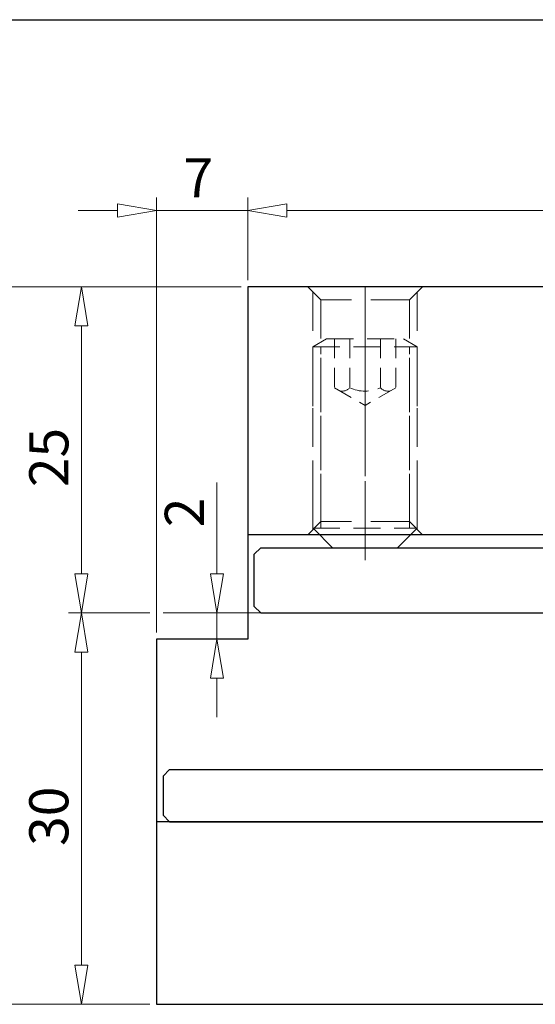
# Model space of a CAD drawing. Units: millimetres. Extents: x 5 to 292, y -203 to -7.
# Drawn here: x 53 to 86, y -70 to -7 of the extents above; entities that cross this region are included whole.
import ezdxf

# ---------------------------------------------------------------- set-up
doc = ezdxf.new("R2010")
doc.units = ezdxf.units.MM
doc.header["$MEASUREMENT"] = 0
for name, pattern in [('AI-Linetype-192', [1.875, 1.25, -0.625]), ('AI-Linetype-193', [1.875, 1.25, -0.625]), ('AI-Linetype-194', [2.625, 1.75, -0.875]), ('AI-Linetype-195', [1.875, 1.25, -0.625]), ('AI-Linetype-196', [2.625, 1.75, -0.875]), ('AI-Linetype-197', [1.875, 1.25, -0.625]), ('AI-Linetype-198', [1.875, 1.25, -0.625]), ('AI-Linetype-199', [1.875, 1.25, -0.625]), ('AI-Linetype-200', [1.875, 1.25, -0.625]), ('AI-Linetype-201', [1.875, 1.25, -0.625]), ('AI-Linetype-202', [2.625, 1.75, -0.875]), ('AI-Linetype-203', [2.625, 1.75, -0.875]), ('AI-Linetype-204', [2.625, 1.75, -0.875]), ('AI-Linetype-205', [2.625, 1.75, -0.875]), ('AI-Linetype-206', [2.625, 1.75, -0.875]), ('AI-Linetype-207', [1.875, 1.25, -0.625]), ('AI-Linetype-208', [1.875, 1.25, -0.625]), ('AI-Linetype-209', [1.875, 1.25, -0.625]), ('AI-Linetype-210', [2.625, 1.75, -0.875]), ('AI-Linetype-211', [2.625, 1.75, -0.875]), ('AI-Linetype-212', [2.625, 1.75, -0.875]), ('AI-Linetype-22', [3.75, 2.5, -1.25]), ('AI-Linetype-23', [3.75, 2.5, -1.25]), ('AI-Linetype-24', [3.75, 2.5, -1.25]), ('AI-Linetype-25', [3.75, 2.5, -1.25]), ('AI-Linetype-29', [3.75, 2.5, -1.25]), ('AI-Linetype-30', [3.75, 2.5, -1.25]), ('AI-Linetype-31', [3.75, 2.5, -1.25]), ('AI-Linetype-313', [10, 6.25, -1.25, 1.25, -1.25]), ('AI-Linetype-331', [14, 8.75, -1.75, 1.75, -1.75]), ('AI-Linetype-359', [14, 8.75, -1.75, 1.75, -1.75]), ('AI-Linetype-39', [3.75, 2.5, -1.25]), ('AI-Linetype-40', [3.75, 2.5, -1.25]), ('AI-Linetype-41', [3.75, 2.5, -1.25])]:
    doc.linetypes.add(name, pattern=pattern)
doc.layers.add('Ebene 1', color=7, linetype='Continuous')

# ---------------------------------------------------------------- blocks, each defined once
blk = doc.blocks.new('block 23')
at = {"layer": 'Ebene 1', "color": 7, "lineweight": 25, "true_color": 0xffffff}
blk.add_lwpolyline([(117.313, -23.894), (67.832, -23.894)], dxfattribs=at)
blk = doc.blocks.new('block 24')
at = {"layer": 'Ebene 1', "color": 7, "lineweight": 25, "true_color": 0xffffff}
blk.add_lwpolyline([(125.182, -39.918), (67.832, -39.918)], dxfattribs=at)
blk = doc.blocks.new('block 25')
at = {"layer": 'Ebene 1', "color": 7, "lineweight": 25, "true_color": 0xffffff}
blk.add_lwpolyline([(125.182, -58.473), (61.928, -58.473)], dxfattribs=at)
blk = doc.blocks.new('block 26')
at = {"layer": 'Ebene 1', "color": 7, "lineweight": 25, "true_color": 0xffffff}
blk.add_lwpolyline([(67.832, -46.665), (61.928, -46.665)], dxfattribs=at)
blk = doc.blocks.new('block 27')
at = {"layer": 'Ebene 1', "color": 7, "lineweight": 25, "true_color": 0xffffff}
blk.add_lwpolyline([(61.928, -46.665), (61.928, -70.28)], dxfattribs=at)
blk = doc.blocks.new('block 28')
at = {"layer": 'Ebene 1', "color": 7, "lineweight": 25, "true_color": 0xffffff}
blk.add_lwpolyline([(67.832, -23.894), (67.832, -46.665)], dxfattribs=at)
blk = doc.blocks.new('block 29')
at = {"layer": 'Ebene 1', "color": 7, "lineweight": 25, "true_color": 0xffffff}
blk.add_lwpolyline([(61.928, -70.28), (101.575, -70.28)], dxfattribs=at)
blk = doc.blocks.new('block 352')
at = {"layer": 'Ebene 1', "color": 2, "lineweight": 25, "true_color": 0xf3e500}
blk.add_lwpolyline([(68.675, -40.761), (124.339, -40.761)], dxfattribs=at)
blk = doc.blocks.new('block 354')
at = {"layer": 'Ebene 1', "color": 2, "lineweight": 25, "true_color": 0xf3e500}
blk.add_lwpolyline([(68.253, -41.183), (68.675, -40.761)], dxfattribs=at)
blk = doc.blocks.new('block 355')
at = {"layer": 'Ebene 1', "color": 2, "lineweight": 25, "true_color": 0xf3e500}
blk.add_lwpolyline([(68.675, -44.978), (124.339, -44.978)], dxfattribs=at)
blk = doc.blocks.new('block 357')
at = {"layer": 'Ebene 1', "color": 2, "lineweight": 25, "true_color": 0xf3e500}
blk.add_lwpolyline([(68.675, -44.978), (68.253, -44.557)], dxfattribs=at)
blk = doc.blocks.new('block 358')
at = {"layer": 'Ebene 1', "color": 2, "lineweight": 25, "true_color": 0xf3e500}
blk.add_lwpolyline([(68.253, -44.557), (68.253, -41.183)], dxfattribs=at)
blk = doc.blocks.new('block 365')
at = {"layer": 'Ebene 1', "color": 2, "lineweight": 25, "true_color": 0xf3e500}
blk.add_lwpolyline([(62.771, -58.473), (91.868, -58.473)], dxfattribs=at)
blk = doc.blocks.new('block 368')
at = {"layer": 'Ebene 1', "color": 2, "lineweight": 25, "true_color": 0xf3e500}
blk.add_lwpolyline([(62.35, -58.051), (62.771, -58.473)], dxfattribs=at)
blk = doc.blocks.new('block 369')
at = {"layer": 'Ebene 1', "color": 2, "lineweight": 25, "true_color": 0xf3e500}
blk.add_lwpolyline([(62.771, -55.099), (124.339, -55.099)], dxfattribs=at)
blk = doc.blocks.new('block 371')
at = {"layer": 'Ebene 1', "color": 2, "lineweight": 25, "true_color": 0xf3e500}
blk.add_lwpolyline([(62.771, -55.099), (62.35, -55.521)], dxfattribs=at)
blk = doc.blocks.new('block 372')
at = {"layer": 'Ebene 1', "color": 2, "lineweight": 25, "true_color": 0xf3e500}
blk.add_lwpolyline([(62.35, -55.521), (62.35, -58.051)], dxfattribs=at)
blk = doc.blocks.new('block 473')
at = {"layer": 'Ebene 1', "color": 215, "linetype": 'AI-Linetype-22', "lineweight": 13, "true_color": 0xa5519a}
blk.add_lwpolyline([(72.555, -24.737), (72.555, -39.075)], dxfattribs=at)
blk = doc.blocks.new('block 474')
at = {"layer": 'Ebene 1', "color": 215, "linetype": 'AI-Linetype-23', "lineweight": 13, "true_color": 0xa5519a}
blk.add_lwpolyline([(78.29, -24.737), (78.29, -39.075)], dxfattribs=at)
blk = doc.blocks.new('block 475')
at = {"layer": 'Ebene 1', "color": 215, "linetype": 'AI-Linetype-24', "lineweight": 13, "true_color": 0xa5519a}
blk.add_lwpolyline([(72.049, -24.231), (72.049, -39.581)], dxfattribs=at)
blk = doc.blocks.new('block 476')
at = {"layer": 'Ebene 1', "color": 215, "linetype": 'AI-Linetype-25', "lineweight": 13, "true_color": 0xa5519a}
blk.add_lwpolyline([(78.796, -24.231), (78.796, -39.581)], dxfattribs=at)
blk = doc.blocks.new('block 480')
at = {"layer": 'Ebene 1', "color": 215, "linetype": 'AI-Linetype-29', "lineweight": 13, "true_color": 0xa5519a}
blk.add_lwpolyline([(78.29, -39.075), (72.555, -39.075)], dxfattribs=at)
blk = doc.blocks.new('block 481')
at = {"layer": 'Ebene 1', "color": 215, "linetype": 'AI-Linetype-30', "lineweight": 13, "true_color": 0xa5519a}
blk.add_lwpolyline([(78.29, -39.075), (79.133, -39.918)], dxfattribs=at)
blk = doc.blocks.new('block 482')
at = {"layer": 'Ebene 1', "color": 215, "linetype": 'AI-Linetype-31', "lineweight": 13, "true_color": 0xa5519a}
blk.add_lwpolyline([(72.555, -39.075), (71.711, -39.918)], dxfattribs=at)
blk = doc.blocks.new('block 490')
at = {"layer": 'Ebene 1', "color": 215, "linetype": 'AI-Linetype-39', "lineweight": 13, "true_color": 0xa5519a}
blk.add_lwpolyline([(78.29, -24.737), (72.555, -24.737)], dxfattribs=at)
blk = doc.blocks.new('block 491')
at = {"layer": 'Ebene 1', "color": 215, "linetype": 'AI-Linetype-40', "lineweight": 13, "true_color": 0xa5519a}
blk.add_lwpolyline([(78.29, -24.737), (79.133, -23.894)], dxfattribs=at)
blk = doc.blocks.new('block 492')
at = {"layer": 'Ebene 1', "color": 215, "linetype": 'AI-Linetype-41', "lineweight": 13, "true_color": 0xa5519a}
blk.add_lwpolyline([(72.555, -24.737), (71.711, -23.894)], dxfattribs=at)
blk = doc.blocks.new('block 643')
at = {"layer": 'Ebene 1', "color": 241, "linetype": 'AI-Linetype-192', "lineweight": 13, "true_color": 0xee7d9e}
blk.add_lwpolyline([(72.555, -39.496), (72.555, -27.773)], dxfattribs=at)
blk = doc.blocks.new('block 644')
at = {"layer": 'Ebene 1', "color": 241, "linetype": 'AI-Linetype-193', "lineweight": 13, "true_color": 0xee7d9e}
blk.add_lwpolyline([(78.29, -39.496), (78.29, -27.773)], dxfattribs=at)
blk = doc.blocks.new('block 645')
at = {"layer": 'Ebene 1', "color": 241, "linetype": 'AI-Linetype-194', "lineweight": 13, "true_color": 0xee7d9e}
blk.add_lwpolyline([(78.796, -39.496), (78.796, -27.773)], dxfattribs=at)
blk = doc.blocks.new('block 646')
at = {"layer": 'Ebene 1', "color": 241, "linetype": 'AI-Linetype-195', "lineweight": 13, "true_color": 0xee7d9e}
blk.add_lwpolyline([(77.404, -27.267), (77.404, -30.421)], dxfattribs=at)
blk = doc.blocks.new('block 647')
at = {"layer": 'Ebene 1', "color": 241, "linetype": 'AI-Linetype-196', "lineweight": 13, "true_color": 0xee7d9e}
blk.add_lwpolyline([(72.049, -27.773), (78.796, -27.773)], dxfattribs=at)
blk = doc.blocks.new('block 648')
at = {"layer": 'Ebene 1', "color": 241, "linetype": 'AI-Linetype-197', "lineweight": 13, "true_color": 0xee7d9e}
blk.add_lwpolyline([(73.44, -27.267), (73.44, -30.421)], dxfattribs=at)
blk = doc.blocks.new('block 649')
at = {"layer": 'Ebene 1', "color": 241, "linetype": 'AI-Linetype-198', "lineweight": 13, "true_color": 0xee7d9e}
blk.add_lwpolyline([(76.413, -27.267), (76.413, -30.421)], dxfattribs=at)
blk = doc.blocks.new('block 650')
at = {"layer": 'Ebene 1', "color": 241, "linetype": 'AI-Linetype-199', "lineweight": 13, "true_color": 0xee7d9e}
blk.add_lwpolyline([(74.431, -27.267), (74.431, -30.421)], dxfattribs=at)
blk = doc.blocks.new('block 651')
at = {"layer": 'Ebene 1', "color": 241, "linetype": 'AI-Linetype-200', "lineweight": 13, "true_color": 0xee7d9e}
blk.add_lwpolyline([(73.44, -30.421), (75.422, -31.565)], dxfattribs=at)
blk = doc.blocks.new('block 652')
at = {"layer": 'Ebene 1', "color": 241, "linetype": 'AI-Linetype-201', "lineweight": 13, "true_color": 0xee7d9e}
blk.add_lwpolyline([(77.404, -30.421), (75.422, -31.565)], dxfattribs=at)
blk = doc.blocks.new('block 653')
at = {"layer": 'Ebene 1', "color": 241, "linetype": 'AI-Linetype-202', "lineweight": 13, "true_color": 0xee7d9e}
blk.add_lwpolyline([(77.919, -27.267), (78.796, -27.773)], dxfattribs=at)
blk = doc.blocks.new('block 654')
at = {"layer": 'Ebene 1', "color": 241, "linetype": 'AI-Linetype-203', "lineweight": 13, "true_color": 0xee7d9e}
blk.add_lwpolyline([(72.925, -27.267), (72.049, -27.773)], dxfattribs=at)
blk = doc.blocks.new('block 655')
at = {"layer": 'Ebene 1', "color": 241, "linetype": 'AI-Linetype-204', "lineweight": 13, "true_color": 0xee7d9e}
blk.add_lwpolyline([(77.531, -40.761), (78.796, -39.496)], dxfattribs=at)
blk = doc.blocks.new('block 656')
at = {"layer": 'Ebene 1', "color": 241, "linetype": 'AI-Linetype-205', "lineweight": 13, "true_color": 0xee7d9e}
blk.add_lwpolyline([(73.314, -40.761), (72.049, -39.496)], dxfattribs=at)
blk = doc.blocks.new('block 657')
at = {"layer": 'Ebene 1', "color": 241, "linetype": 'AI-Linetype-206', "lineweight": 13, "true_color": 0xee7d9e}
blk.add_lwpolyline([(72.049, -39.496), (78.796, -39.496)], dxfattribs=at)
blk = doc.blocks.new('block 658')
at = {"layer": 'Ebene 1', "color": 241, "linetype": 'AI-Linetype-207', "lineweight": 13, "true_color": 0xee7d9e}
blk.add_open_spline([(74.431, -30.421), (75.059, -30.714), (75.785, -30.714), (76.413, -30.421)], degree=3, dxfattribs=at)
blk = doc.blocks.new('block 659')
at = {"layer": 'Ebene 1', "color": 241, "linetype": 'AI-Linetype-208', "lineweight": 13, "true_color": 0xee7d9e}
blk.add_open_spline([(73.794, -30.626), (74.028, -30.676), (74.271, -30.598), (74.431, -30.421)], degree=3, dxfattribs=at)
blk = doc.blocks.new('block 660')
at = {"layer": 'Ebene 1', "color": 241, "linetype": 'AI-Linetype-209', "lineweight": 13, "true_color": 0xee7d9e}
blk.add_open_spline([(76.413, -30.421), (76.574, -30.598), (76.816, -30.676), (77.05, -30.626)], degree=3, dxfattribs=at)
blk = doc.blocks.new('block 661')
at = {"layer": 'Ebene 1', "color": 241, "linetype": 'AI-Linetype-210', "lineweight": 13, "true_color": 0xee7d9e}
blk.add_lwpolyline([(72.049, -39.496), (72.049, -27.773)], dxfattribs=at)
blk = doc.blocks.new('block 662')
at = {"layer": 'Ebene 1', "color": 241, "linetype": 'AI-Linetype-211', "lineweight": 13, "true_color": 0xee7d9e}
blk.add_lwpolyline([(72.925, -27.267), (77.919, -27.267)], dxfattribs=at)
blk = doc.blocks.new('block 663')
at = {"layer": 'Ebene 1', "color": 241, "linetype": 'AI-Linetype-212', "lineweight": 13, "true_color": 0xee7d9e}
blk.add_lwpolyline([(73.314, -40.761), (77.531, -40.761)], dxfattribs=at)
blk = doc.blocks.new('block 764')
at = {"layer": 'Ebene 1', "color": 9, "linetype": 'AI-Linetype-313', "lineweight": 9, "true_color": 0xc0bfbf}
blk.add_lwpolyline([(66.145, -44.978), (129.399, -44.978)], dxfattribs=at)
blk = doc.blocks.new('block 782')
at = {"layer": 'Ebene 1', "color": 7, "linetype": 'AI-Linetype-331', "lineweight": 9, "true_color": 0xffffff}
blk.add_lwpolyline([(75.422, -23.894), (75.422, -39.918)], dxfattribs=at)
blk = doc.blocks.new('block 810')
at = {"layer": 'Ebene 1', "color": 241, "linetype": 'AI-Linetype-359', "lineweight": 9, "true_color": 0xee7d9e}
blk.add_lwpolyline([(75.422, -25.951), (75.422, -41.57)], dxfattribs=at)
blk = doc.blocks.new('block 816')
at = {"layer": 'Ebene 1', "color": 8, "lineweight": 9, "true_color": 0x7f8080}
blk.add_lwpolyline([(62.35, -44.978), (66.682, -44.978)], dxfattribs=at)
blk = doc.blocks.new('block 817')
at = {"layer": 'Ebene 1', "color": 8, "lineweight": 9, "true_color": 0x7f8080}
blk.add_lwpolyline([(62.35, -46.665), (66.682, -46.665)], dxfattribs=at)
blk = doc.blocks.new('block 818')
at = {"layer": 'Ebene 1', "color": 8, "lineweight": 9, "true_color": 0x7f8080}
blk.add_lwpolyline([(65.838, -49.195), (65.838, -51.725)], dxfattribs=at)
blk = doc.blocks.new('block 819')
at = {"layer": 'Ebene 1', "color": 8, "lineweight": 9, "true_color": 0x7f8080}
blk.add_lwpolyline([(65.838, -42.448), (65.838, -36.544)], dxfattribs=at)
blk = doc.blocks.new('block 820')
at = {"layer": 'Ebene 1', "color": 8, "lineweight": 9, "true_color": 0x7f8080}
blk.add_lwpolyline([(65.838, -46.665), (65.838, -44.978)], dxfattribs=at)
blk = doc.blocks.new('block 821')
at = {"layer": 'Ebene 1', "color": 8, "lineweight": 9, "true_color": 0x7f8080}
blk.add_lwpolyline([(65.417, -49.195), (65.838, -46.665)], dxfattribs=at)
blk = doc.blocks.new('block 822')
at = {"layer": 'Ebene 1', "color": 8, "lineweight": 9, "true_color": 0x7f8080}
blk.add_lwpolyline([(65.838, -46.665), (66.26, -49.195)], dxfattribs=at)
blk = doc.blocks.new('block 823')
at = {"layer": 'Ebene 1', "color": 8, "lineweight": 9, "true_color": 0x7f8080}
blk.add_lwpolyline([(65.417, -49.195), (66.26, -49.195)], dxfattribs=at)
blk = doc.blocks.new('block 824')
at = {"layer": 'Ebene 1', "color": 8, "lineweight": 9, "true_color": 0x7f8080}
blk.add_lwpolyline([(66.26, -42.448), (65.838, -44.978)], dxfattribs=at)
blk = doc.blocks.new('block 825')
at = {"layer": 'Ebene 1', "color": 8, "lineweight": 9, "true_color": 0x7f8080}
blk.add_lwpolyline([(65.838, -44.978), (65.417, -42.448)], dxfattribs=at)
blk = doc.blocks.new('block 826')
at = {"layer": 'Ebene 1', "color": 8, "lineweight": 9, "true_color": 0x7f8080}
blk.add_lwpolyline([(66.26, -42.448), (65.417, -42.448)], dxfattribs=at)
blk = doc.blocks.new('block 827')
at = {"layer": 'Ebene 1', "color": 22, "true_color": 0xe42420, "insert": (64.995, -39.436), "char_height": 2.53016, "attachment_point": 7, "rotation": 90}
blk.add_mtext('\\fMyriad Pro|b0|i0|c0|p34;\\W1;2', dxfattribs=at)
blk = doc.blocks.new('block 828')
at = {"layer": 'Ebene 1', "color": 8, "lineweight": 9, "true_color": 0x7f8080}
blk.add_lwpolyline([(61.506, -44.978), (56.226, -44.978)], dxfattribs=at)
blk = doc.blocks.new('block 829')
at = {"layer": 'Ebene 1', "color": 8, "lineweight": 9, "true_color": 0x7f8080}
blk.add_lwpolyline([(67.41, -23.894), (56.226, -23.894)], dxfattribs=at)
blk = doc.blocks.new('block 830')
at = {"layer": 'Ebene 1', "color": 8, "lineweight": 9, "true_color": 0x7f8080}
blk.add_lwpolyline([(57.069, -42.448), (57.069, -26.424)], dxfattribs=at)
blk = doc.blocks.new('block 831')
at = {"layer": 'Ebene 1', "color": 8, "lineweight": 9, "true_color": 0x7f8080}
blk.add_lwpolyline([(57.491, -42.448), (57.069, -44.978)], dxfattribs=at)
blk = doc.blocks.new('block 832')
at = {"layer": 'Ebene 1', "color": 8, "lineweight": 9, "true_color": 0x7f8080}
blk.add_lwpolyline([(57.069, -44.978), (56.648, -42.448)], dxfattribs=at)
blk = doc.blocks.new('block 833')
at = {"layer": 'Ebene 1', "color": 8, "lineweight": 9, "true_color": 0x7f8080}
blk.add_lwpolyline([(57.491, -42.448), (56.648, -42.448)], dxfattribs=at)
blk = doc.blocks.new('block 834')
at = {"layer": 'Ebene 1', "color": 8, "lineweight": 9, "true_color": 0x7f8080}
blk.add_lwpolyline([(56.648, -26.424), (57.069, -23.894)], dxfattribs=at)
blk = doc.blocks.new('block 835')
at = {"layer": 'Ebene 1', "color": 8, "lineweight": 9, "true_color": 0x7f8080}
blk.add_lwpolyline([(57.069, -23.894), (57.491, -26.424)], dxfattribs=at)
blk = doc.blocks.new('block 836')
at = {"layer": 'Ebene 1', "color": 8, "lineweight": 9, "true_color": 0x7f8080}
blk.add_lwpolyline([(56.648, -26.424), (57.491, -26.424)], dxfattribs=at)
blk = doc.blocks.new('block 837')
at = {"layer": 'Ebene 1', "color": 22, "true_color": 0xe42420, "insert": (56.226, -36.846), "char_height": 2.53016, "attachment_point": 7, "rotation": 90}
blk.add_mtext('\\fMyriad Pro|b0|i0|c0|p34;\\W1;25', dxfattribs=at)
blk = doc.blocks.new('block 838')
at = {"layer": 'Ebene 1', "color": 8, "lineweight": 9, "true_color": 0x7f8080}
blk.add_lwpolyline([(61.506, -44.978), (56.226, -44.978)], dxfattribs=at)
blk = doc.blocks.new('block 839')
at = {"layer": 'Ebene 1', "color": 8, "lineweight": 9, "true_color": 0x7f8080}
blk.add_lwpolyline([(61.506, -70.28), (56.226, -70.28)], dxfattribs=at)
blk = doc.blocks.new('block 840')
at = {"layer": 'Ebene 1', "color": 8, "lineweight": 9, "true_color": 0x7f8080}
blk.add_lwpolyline([(57.069, -47.508), (57.069, -67.75)], dxfattribs=at)
blk = doc.blocks.new('block 841')
at = {"layer": 'Ebene 1', "color": 8, "lineweight": 9, "true_color": 0x7f8080}
blk.add_lwpolyline([(56.648, -47.508), (57.069, -44.978)], dxfattribs=at)
blk = doc.blocks.new('block 842')
at = {"layer": 'Ebene 1', "color": 8, "lineweight": 9, "true_color": 0x7f8080}
blk.add_lwpolyline([(57.069, -44.978), (57.491, -47.508)], dxfattribs=at)
blk = doc.blocks.new('block 843')
at = {"layer": 'Ebene 1', "color": 8, "lineweight": 9, "true_color": 0x7f8080}
blk.add_lwpolyline([(56.648, -47.508), (57.491, -47.508)], dxfattribs=at)
blk = doc.blocks.new('block 844')
at = {"layer": 'Ebene 1', "color": 8, "lineweight": 9, "true_color": 0x7f8080}
blk.add_lwpolyline([(57.491, -67.75), (57.069, -70.28)], dxfattribs=at)
blk = doc.blocks.new('block 845')
at = {"layer": 'Ebene 1', "color": 8, "lineweight": 9, "true_color": 0x7f8080}
blk.add_lwpolyline([(57.069, -70.28), (56.648, -67.75)], dxfattribs=at)
blk = doc.blocks.new('block 846')
at = {"layer": 'Ebene 1', "color": 8, "lineweight": 9, "true_color": 0x7f8080}
blk.add_lwpolyline([(57.491, -67.75), (56.648, -67.75)], dxfattribs=at)
blk = doc.blocks.new('block 847')
at = {"layer": 'Ebene 1', "color": 22, "true_color": 0xe42420, "insert": (56.226, -60.039), "char_height": 2.53016, "attachment_point": 7, "rotation": 90}
blk.add_mtext('\\fMyriad Pro|b0|i0|c0|p34;\\W1;30', dxfattribs=at)
blk = doc.blocks.new('block 848')
at = {"layer": 'Ebene 1', "color": 8, "lineweight": 9, "true_color": 0x7f8080}
blk.add_lwpolyline([(67.41, -23.894), (51.229, -23.894)], dxfattribs=at)
blk = doc.blocks.new('block 849')
at = {"layer": 'Ebene 1', "color": 8, "lineweight": 9, "true_color": 0x7f8080}
blk.add_lwpolyline([(61.506, -70.28), (51.229, -70.28)], dxfattribs=at)
blk = doc.blocks.new('block 977')
at = {"layer": 'Ebene 1', "color": 8, "lineweight": 9, "true_color": 0x7f8080}
blk.add_lwpolyline([(67.832, -23.472), (67.832, -18.118)], dxfattribs=at)
blk = doc.blocks.new('block 978')
at = {"layer": 'Ebene 1', "color": 8, "lineweight": 9, "true_color": 0x7f8080}
blk.add_lwpolyline([(61.928, -46.243), (61.928, -18.118)], dxfattribs=at)
blk = doc.blocks.new('block 979')
at = {"layer": 'Ebene 1', "color": 8, "lineweight": 9, "true_color": 0x7f8080}
blk.add_lwpolyline([(70.362, -18.961), (72.892, -18.961)], dxfattribs=at)
blk = doc.blocks.new('block 980')
at = {"layer": 'Ebene 1', "color": 8, "lineweight": 9, "true_color": 0x7f8080}
blk.add_lwpolyline([(59.398, -18.961), (56.868, -18.961)], dxfattribs=at)
blk = doc.blocks.new('block 981')
at = {"layer": 'Ebene 1', "color": 8, "lineweight": 9, "true_color": 0x7f8080}
blk.add_lwpolyline([(67.832, -18.961), (61.928, -18.961)], dxfattribs=at)
blk = doc.blocks.new('block 982')
at = {"layer": 'Ebene 1', "color": 8, "lineweight": 9, "true_color": 0x7f8080}
blk.add_lwpolyline([(70.362, -19.383), (67.832, -18.961)], dxfattribs=at)
blk = doc.blocks.new('block 983')
at = {"layer": 'Ebene 1', "color": 8, "lineweight": 9, "true_color": 0x7f8080}
blk.add_lwpolyline([(67.832, -18.961), (70.362, -18.54)], dxfattribs=at)
blk = doc.blocks.new('block 984')
at = {"layer": 'Ebene 1', "color": 8, "lineweight": 9, "true_color": 0x7f8080}
blk.add_lwpolyline([(70.362, -19.383), (70.362, -18.54)], dxfattribs=at)
blk = doc.blocks.new('block 985')
at = {"layer": 'Ebene 1', "color": 8, "lineweight": 9, "true_color": 0x7f8080}
blk.add_lwpolyline([(59.398, -18.54), (61.928, -18.961)], dxfattribs=at)
blk = doc.blocks.new('block 986')
at = {"layer": 'Ebene 1', "color": 8, "lineweight": 9, "true_color": 0x7f8080}
blk.add_lwpolyline([(61.928, -18.961), (59.398, -19.383)], dxfattribs=at)
blk = doc.blocks.new('block 987')
at = {"layer": 'Ebene 1', "color": 8, "lineweight": 9, "true_color": 0x7f8080}
blk.add_lwpolyline([(59.398, -18.54), (59.398, -19.383)], dxfattribs=at)
blk = doc.blocks.new('block 988')
at = {"layer": 'Ebene 1', "color": 22, "true_color": 0xe42420, "insert": (63.675, -18.118), "char_height": 2.53016, "attachment_point": 7}
blk.add_mtext('\\fMyriad Pro|b0|i0|c0|p34;\\W1;7', dxfattribs=at)
blk = doc.blocks.new('block 990')
at = {"layer": 'Ebene 1', "color": 8, "lineweight": 9, "true_color": 0x7f8080}
blk.add_lwpolyline([(67.832, -23.472), (67.832, -18.118)], dxfattribs=at)
blk = doc.blocks.new('block 991')
at = {"layer": 'Ebene 1', "color": 8, "lineweight": 9, "true_color": 0x7f8080}
blk.add_lwpolyline([(114.783, -18.961), (70.362, -18.961)], dxfattribs=at)
blk = doc.blocks.new('block 995')
at = {"layer": 'Ebene 1', "color": 8, "lineweight": 9, "true_color": 0x7f8080}
blk.add_lwpolyline([(70.362, -19.383), (67.832, -18.961)], dxfattribs=at)
blk = doc.blocks.new('block 996')
at = {"layer": 'Ebene 1', "color": 8, "lineweight": 9, "true_color": 0x7f8080}
blk.add_lwpolyline([(67.832, -18.961), (70.362, -18.54)], dxfattribs=at)
blk = doc.blocks.new('block 997')
at = {"layer": 'Ebene 1', "color": 8, "lineweight": 9, "true_color": 0x7f8080}
blk.add_lwpolyline([(70.362, -19.383), (70.362, -18.54)], dxfattribs=at)
blk = doc.blocks.new('block 1063')
at = {"layer": 'Ebene 1', "lineweight": 0}
blk.add_lwpolyline([(61.928, -44.978), (61.928, -44.978)], dxfattribs=at)
blk = doc.blocks.new('block 1064')
at = {"layer": 'Ebene 1', "lineweight": 0}
blk.add_lwpolyline([(61.928, -46.665), (61.928, -46.665)], dxfattribs=at)
blk = doc.blocks.new('block 1065')
at = {"layer": 'Ebene 1', "lineweight": 0}
blk.add_lwpolyline([(65.838, -46.665), (65.838, -46.665)], dxfattribs=at)
blk = doc.blocks.new('block 1066')
at = {"layer": 'Ebene 1', "lineweight": 0}
blk.add_lwpolyline([(61.928, -44.978), (61.928, -44.978)], dxfattribs=at)
blk = doc.blocks.new('block 1067')
at = {"layer": 'Ebene 1', "lineweight": 0}
blk.add_lwpolyline([(67.832, -23.894), (67.832, -23.894)], dxfattribs=at)
blk = doc.blocks.new('block 1068')
at = {"layer": 'Ebene 1', "lineweight": 0}
blk.add_lwpolyline([(57.069, -23.894), (57.069, -23.894)], dxfattribs=at)
blk = doc.blocks.new('block 1069')
at = {"layer": 'Ebene 1', "lineweight": 0}
blk.add_lwpolyline([(61.928, -44.978), (61.928, -44.978)], dxfattribs=at)
blk = doc.blocks.new('block 1070')
at = {"layer": 'Ebene 1', "lineweight": 0}
blk.add_lwpolyline([(61.928, -70.28), (61.928, -70.28)], dxfattribs=at)
blk = doc.blocks.new('block 1071')
at = {"layer": 'Ebene 1', "lineweight": 0}
blk.add_lwpolyline([(57.069, -70.28), (57.069, -70.28)], dxfattribs=at)
blk = doc.blocks.new('block 1072')
at = {"layer": 'Ebene 1', "lineweight": 0}
blk.add_lwpolyline([(67.832, -23.894), (67.832, -23.894)], dxfattribs=at)
blk = doc.blocks.new('block 1073')
at = {"layer": 'Ebene 1', "lineweight": 0}
blk.add_lwpolyline([(61.928, -70.28), (61.928, -70.28)], dxfattribs=at)
blk = doc.blocks.new('block 1090')
at = {"layer": 'Ebene 1', "lineweight": 0}
blk.add_lwpolyline([(67.832, -23.894), (67.832, -23.894)], dxfattribs=at)
blk = doc.blocks.new('block 1112')
at = {"layer": 'Ebene 1', "lineweight": 0}
blk.add_lwpolyline([(67.832, -23.894), (67.832, -23.894)], dxfattribs=at)
blk = doc.blocks.new('block 1113')
at = {"layer": 'Ebene 1', "lineweight": 0}
blk.add_lwpolyline([(61.928, -46.665), (61.928, -46.665)], dxfattribs=at)
blk = doc.blocks.new('block 1114')
at = {"layer": 'Ebene 1', "lineweight": 0}
blk.add_lwpolyline([(61.928, -18.961), (61.928, -18.961)], dxfattribs=at)
blk = doc.blocks.new('block 1116')
at = {"layer": 'Ebene 1', "lineweight": 0}
blk.add_lwpolyline([(67.832, -23.894), (67.832, -23.894)], dxfattribs=at)
blk = doc.blocks.new('block 1117')
at = {"layer": 'Ebene 1', "lineweight": 0}
blk.add_lwpolyline([(67.832, -18.961), (67.832, -18.961)], dxfattribs=at)

msp = doc.modelspace()

# ---------------------------------------------------------------- linework, layer by layer
at = {"layer": 'Ebene 1', "color": 7, "lineweight": 25, "true_color": 0xffffff}
msp.add_lwpolyline([(4.606, -203.252), (4.606, -6.625), (291.976, -6.625), (291.976, -203.252), (4.606, -203.252)], dxfattribs=at)

# ---------------------------------------------------------------- block references
at = {"layer": 'Ebene 1'}
for name in ['block 988', 'block 978', 'block 977', 'block 990', 'block 980', 'block 985', 'block 987', 'block 986', 'block 981', 'block 1114', 'block 983', 'block 996', 'block 982', 'block 995', 'block 1117', 'block 984', 'block 997', 'block 979', 'block 991', 'block 848', 'block 829', 'block 834', 'block 835', 'block 1068', 'block 23', 'block 28', 'block 1067', 'block 1072', 'block 1090', 'block 1112', 'block 1116', 'block 492', 'block 782', 'block 491', 'block 475', 'block 473', 'block 490', 'block 474', 'block 476', 'block 810', 'block 836', 'block 830', 'block 654', 'block 662', 'block 648', 'block 650', 'block 649', 'block 646', 'block 653', 'block 647', 'block 661', 'block 643', 'block 644', 'block 645', 'block 651', 'block 659', 'block 658', 'block 652', 'block 660', 'block 837', 'block 819', 'block 827', 'block 482', 'block 480', 'block 481', 'block 24', 'block 656', 'block 657', 'block 655', 'block 354', 'block 358', 'block 352', 'block 663', 'block 832', 'block 833', 'block 831', 'block 825', 'block 826', 'block 824', 'block 357', 'block 828', 'block 838', 'block 841', 'block 842', 'block 1063', 'block 1066', 'block 1069', 'block 816', 'block 820', 'block 764', 'block 355', 'block 26', 'block 27', 'block 1064', 'block 1113', 'block 817', 'block 821', 'block 822', 'block 1065', 'block 843', 'block 840', 'block 823', 'block 818', 'block 371', 'block 369', 'block 372', 'block 847', 'block 25', 'block 368', 'block 365', 'block 845', 'block 846', 'block 844', 'block 849', 'block 839', 'block 1071', 'block 29', 'block 1070', 'block 1073']:
    msp.add_blockref(name, (0, 0), dxfattribs=at)

doc.saveas('drawing.dxf')
